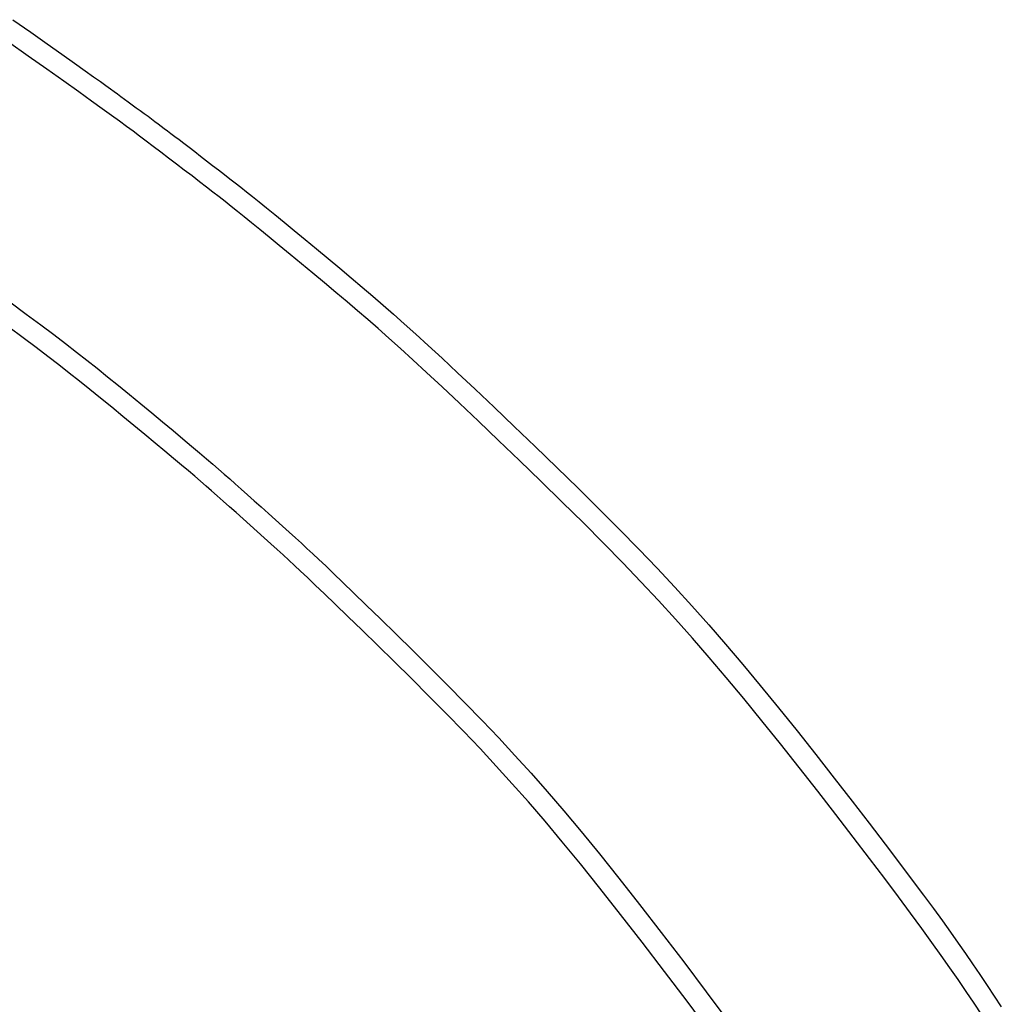
# Model space of a CAD drawing. Extents: x 14302 to 18502, y -4699 to -1729.
# Drawn here: x 15789 to 15836, y -2276 to -2229 of the extents above; entities that cross this region are included whole.
import ezdxf

# ---------------------------------------------------------------- set-up
doc = ezdxf.new("R2010")
doc.units = 0
doc.linetypes.add('CENTER2', pattern=[28.575, 19.05, -3.175, 3.175, -3.175])
doc.layers.add('2-0', color=5, linetype='CONTINUOUS')

msp = doc.modelspace()

# ---------------------------------------------------------------- linework, layer by layer
at = {"layer": '2-0', "color": 5, "linetype": 'CENTER2'}
for p, q in [((15788.917, -2229.321), (15789.763, -2229.914)), ((15788.917, -2229.321), (15789.763, -2229.914)), ((15789.763, -2229.914), (15790.544, -2230.464)), ((15789.763, -2229.914), (15790.544, -2230.464)), ((15789.644, -2231.058), (15788.701, -2230.397)), ((15789.644, -2231.058), (15788.701, -2230.397)), ((15790.544, -2230.464), (15791.245, -2230.961)), ((15790.544, -2230.464), (15791.245, -2230.961)), ((15790.527, -2231.681), (15789.644, -2231.058)), ((15790.527, -2231.681), (15789.644, -2231.058)), ((15791.245, -2230.961), (15791.849, -2231.391)), ((15791.245, -2230.961), (15791.849, -2231.391)), ((15791.333, -2232.253), (15790.527, -2231.681)), ((15791.333, -2232.253), (15790.527, -2231.681)), ((15791.849, -2231.391), (15792.349, -2231.747)), ((15791.849, -2231.391), (15792.349, -2231.747)), ((15792.349, -2231.747), (15792.753, -2232.035)), ((15792.349, -2231.747), (15792.753, -2232.035)), ((15792.753, -2232.035), (15793.078, -2232.267)), ((15792.753, -2232.035), (15793.078, -2232.267)), ((15792.045, -2232.76), (15791.333, -2232.253)), ((15792.045, -2232.76), (15791.333, -2232.253)), ((15793.078, -2232.267), (15793.339, -2232.454)), ((15793.078, -2232.267), (15793.339, -2232.454)), ((15793.339, -2232.454), (15793.551, -2232.607)), ((15793.339, -2232.454), (15793.551, -2232.607)), ((15793.551, -2232.607), (15793.731, -2232.737)), ((15793.551, -2232.607), (15793.731, -2232.737)), ((15792.652, -2233.194), (15792.045, -2232.76)), ((15792.652, -2233.194), (15792.045, -2232.76)), ((15793.731, -2232.737), (15793.893, -2232.855)), ((15793.731, -2232.737), (15793.893, -2232.855)), ((15793.893, -2232.855), (15794.053, -2232.972)), ((15793.893, -2232.855), (15794.053, -2232.972)), ((15794.053, -2232.972), (15794.223, -2233.097)), ((15794.053, -2232.972), (15794.223, -2233.097)), ((15794.223, -2233.097), (15794.404, -2233.23)), ((15794.223, -2233.097), (15794.404, -2233.23)), ((15793.166, -2233.563), (15792.652, -2233.194)), ((15793.166, -2233.563), (15792.652, -2233.194)), ((15793.604, -2233.879), (15793.166, -2233.563)), ((15793.604, -2233.879), (15793.166, -2233.563)), ((15794.404, -2233.23), (15794.592, -2233.367)), ((15794.404, -2233.23), (15794.592, -2233.367)), ((15794.592, -2233.367), (15794.782, -2233.508)), ((15794.592, -2233.367), (15794.782, -2233.508)), ((15794.782, -2233.508), (15794.973, -2233.649)), ((15794.782, -2233.508), (15794.973, -2233.649)), ((15794.973, -2233.649), (15795.16, -2233.787)), ((15794.973, -2233.649), (15795.16, -2233.787)), ((15793.983, -2234.155), (15793.604, -2233.879)), ((15793.983, -2234.155), (15793.604, -2233.879)), ((15795.16, -2233.787), (15795.341, -2233.92)), ((15795.16, -2233.787), (15795.341, -2233.92)), ((15795.341, -2233.92), (15795.511, -2234.046)), ((15795.341, -2233.92), (15795.511, -2234.046)), ((15795.511, -2234.046), (15795.669, -2234.164)), ((15795.511, -2234.046), (15795.669, -2234.164)), ((15794.321, -2234.402), (15793.983, -2234.155)), ((15794.321, -2234.402), (15793.983, -2234.155)), ((15794.633, -2234.633), (15794.321, -2234.402)), ((15794.633, -2234.633), (15794.321, -2234.402)), ((15795.669, -2234.164), (15795.818, -2234.275)), ((15795.669, -2234.164), (15795.818, -2234.275)), ((15795.818, -2234.275), (15795.963, -2234.383)), ((15795.818, -2234.275), (15795.963, -2234.383)), ((15795.963, -2234.383), (15796.11, -2234.494)), ((15795.963, -2234.383), (15796.11, -2234.494)), ((15796.11, -2234.494), (15796.264, -2234.609)), ((15796.11, -2234.494), (15796.264, -2234.609)), ((15794.938, -2234.861), (15794.633, -2234.633)), ((15794.938, -2234.861), (15794.633, -2234.633)), ((15795.252, -2235.097), (15794.938, -2234.861)), ((15795.252, -2235.097), (15794.938, -2234.861)), ((15796.264, -2234.609), (15796.429, -2234.734)), ((15796.264, -2234.609), (15796.429, -2234.734)), ((15796.429, -2234.734), (15796.611, -2234.873)), ((15796.429, -2234.734), (15796.611, -2234.873)), ((15796.611, -2234.873), (15796.815, -2235.028)), ((15796.611, -2234.873), (15796.815, -2235.028)), ((15796.815, -2235.028), (15797.044, -2235.202)), ((15796.815, -2235.028), (15797.044, -2235.202)), ((15795.588, -2235.352), (15795.252, -2235.097)), ((15795.588, -2235.352), (15795.252, -2235.097)), ((15795.945, -2235.622), (15795.588, -2235.352)), ((15795.945, -2235.622), (15795.588, -2235.352)), ((15797.044, -2235.202), (15797.295, -2235.394)), ((15797.044, -2235.202), (15797.295, -2235.394)), ((15797.295, -2235.394), (15797.563, -2235.598)), ((15797.295, -2235.394), (15797.563, -2235.598)), ((15796.315, -2235.903), (15795.945, -2235.622)), ((15796.315, -2235.903), (15795.945, -2235.622)), ((15796.69, -2236.19), (15796.315, -2235.903)), ((15796.69, -2236.19), (15796.315, -2235.903)), ((15797.563, -2235.598), (15797.842, -2235.812)), ((15797.563, -2235.598), (15797.842, -2235.812)), ((15797.842, -2235.812), (15798.127, -2236.031)), ((15797.842, -2235.812), (15798.127, -2236.031)), ((15797.066, -2236.477), (15796.69, -2236.19)), ((15797.066, -2236.477), (15796.69, -2236.19)), ((15798.127, -2236.031), (15798.414, -2236.252)), ((15798.127, -2236.031), (15798.414, -2236.252)), ((15798.414, -2236.252), (15798.697, -2236.47)), ((15798.414, -2236.252), (15798.697, -2236.47)), ((15797.434, -2236.759), (15797.066, -2236.477)), ((15797.434, -2236.759), (15797.066, -2236.477)), ((15797.789, -2237.032), (15797.434, -2236.759)), ((15797.789, -2237.032), (15797.434, -2236.759)), ((15798.697, -2236.47), (15798.972, -2236.683)), ((15798.697, -2236.47), (15798.972, -2236.683)), ((15798.972, -2236.683), (15799.234, -2236.887)), ((15798.972, -2236.683), (15799.234, -2236.887)), ((15799.234, -2236.887), (15799.491, -2237.088)), ((15799.234, -2236.887), (15799.491, -2237.088)), ((15798.123, -2237.29), (15797.789, -2237.032)), ((15798.123, -2237.29), (15797.789, -2237.032)), ((15798.432, -2237.529), (15798.123, -2237.29)), ((15798.432, -2237.529), (15798.123, -2237.29)), ((15799.491, -2237.088), (15799.751, -2237.293)), ((15799.491, -2237.088), (15799.751, -2237.293)), ((15799.751, -2237.293), (15800.021, -2237.507)), ((15799.751, -2237.293), (15800.021, -2237.507)), ((15798.724, -2237.757), (15798.432, -2237.529)), ((15798.724, -2237.757), (15798.432, -2237.529)), ((15799.008, -2237.98), (15798.724, -2237.757)), ((15799.008, -2237.98), (15798.724, -2237.757)), ((15800.021, -2237.507), (15800.31, -2237.738)), ((15800.021, -2237.507), (15800.31, -2237.738)), ((15800.31, -2237.738), (15800.626, -2237.993)), ((15800.31, -2237.738), (15800.626, -2237.993)), ((15799.294, -2238.206), (15799.008, -2237.98)), ((15799.294, -2238.206), (15799.008, -2237.98)), ((15799.592, -2238.445), (15799.294, -2238.206)), ((15799.592, -2238.445), (15799.294, -2238.206)), ((15800.626, -2237.993), (15800.977, -2238.278)), ((15800.626, -2237.993), (15800.977, -2238.278)), ((15800.977, -2238.278), (15801.372, -2238.599)), ((15800.977, -2238.278), (15801.372, -2238.599)), ((15799.913, -2238.702), (15799.592, -2238.445)), ((15799.913, -2238.702), (15799.592, -2238.445)), ((15800.265, -2238.987), (15799.913, -2238.702)), ((15800.265, -2238.987), (15799.913, -2238.702)), ((15801.372, -2238.599), (15801.815, -2238.962)), ((15801.372, -2238.599), (15801.815, -2238.962)), ((15800.659, -2239.308), (15800.265, -2238.987)), ((15800.659, -2239.308), (15800.265, -2238.987)), ((15801.815, -2238.962), (15802.3, -2239.36)), ((15801.815, -2238.962), (15802.3, -2239.36)), ((15801.101, -2239.669), (15800.659, -2239.308)), ((15801.101, -2239.669), (15800.659, -2239.308)), ((15801.585, -2240.065), (15801.101, -2239.669)), ((15801.585, -2240.065), (15801.101, -2239.669)), ((15802.3, -2239.36), (15802.818, -2239.785)), ((15802.3, -2239.36), (15802.818, -2239.785)), ((15802.101, -2240.488), (15801.585, -2240.065)), ((15802.101, -2240.488), (15801.585, -2240.065)), ((15802.818, -2239.785), (15803.356, -2240.23)), ((15802.818, -2239.785), (15803.356, -2240.23)), ((15802.638, -2240.932), (15802.101, -2240.488)), ((15802.638, -2240.932), (15802.101, -2240.488)), ((15803.356, -2240.23), (15803.907, -2240.687)), ((15803.356, -2240.23), (15803.907, -2240.687)), ((15803.187, -2241.387), (15802.638, -2240.932)), ((15803.187, -2241.387), (15802.638, -2240.932)), ((15803.907, -2240.687), (15804.46, -2241.148)), ((15803.907, -2240.687), (15804.46, -2241.148)), ((15804.46, -2241.148), (15805.005, -2241.605)), ((15804.46, -2241.148), (15805.005, -2241.605)), ((15803.738, -2241.846), (15803.187, -2241.387)), ((15803.738, -2241.846), (15803.187, -2241.387)), ((15805.005, -2241.605), (15805.532, -2242.05)), ((15805.005, -2241.605), (15805.532, -2242.05)), ((15804.282, -2242.301), (15803.738, -2241.846)), ((15804.282, -2242.301), (15803.738, -2241.846)), ((15805.532, -2242.05), (15806.035, -2242.478)), ((15805.532, -2242.05), (15806.035, -2242.478)), ((15804.807, -2242.744), (15804.282, -2242.301)), ((15804.807, -2242.744), (15804.282, -2242.301)), ((15806.035, -2242.478), (15806.526, -2242.902)), ((15806.035, -2242.478), (15806.526, -2242.902)), ((15788.765, -2242.755), (15789.548, -2243.33)), ((15788.765, -2242.755), (15789.548, -2243.33)), ((15805.308, -2243.171), (15804.807, -2242.744)), ((15805.308, -2243.171), (15804.807, -2242.744)), ((15806.526, -2242.902), (15807.019, -2243.333)), ((15806.526, -2242.902), (15807.019, -2243.333)), ((15789.548, -2243.33), (15790.24, -2243.844)), ((15789.548, -2243.33), (15790.24, -2243.844)), ((15805.798, -2243.592), (15805.308, -2243.171)), ((15805.798, -2243.592), (15805.308, -2243.171)), ((15807.019, -2243.333), (15807.531, -2243.788)), ((15807.019, -2243.333), (15807.531, -2243.788)), ((15789.407, -2244.465), (15788.716, -2243.955)), ((15789.407, -2244.465), (15788.716, -2243.955)), ((15790.24, -2243.844), (15790.86, -2244.308)), ((15790.24, -2243.844), (15790.86, -2244.308)), ((15806.29, -2244.022), (15805.798, -2243.592)), ((15806.29, -2244.022), (15805.798, -2243.592)), ((15807.531, -2243.788), (15808.076, -2244.28)), ((15807.531, -2243.788), (15808.076, -2244.28)), ((15790.86, -2244.308), (15791.421, -2244.735)), ((15790.86, -2244.308), (15791.421, -2244.735)), ((15806.8, -2244.475), (15806.29, -2244.022)), ((15806.8, -2244.475), (15806.29, -2244.022)), ((15808.076, -2244.28), (15808.671, -2244.824)), ((15808.076, -2244.28), (15808.671, -2244.824)), ((15790.024, -2244.927), (15789.407, -2244.465)), ((15790.024, -2244.927), (15789.407, -2244.465)), ((15791.421, -2244.735), (15791.942, -2245.137)), ((15791.421, -2244.735), (15791.942, -2245.137)), ((15807.344, -2244.965), (15806.8, -2244.475)), ((15807.344, -2244.965), (15806.8, -2244.475)), ((15808.671, -2244.824), (15809.329, -2245.433)), ((15808.671, -2244.824), (15809.329, -2245.433)), ((15790.584, -2245.351), (15790.024, -2244.927)), ((15790.584, -2245.351), (15790.024, -2244.927)), ((15791.103, -2245.75), (15790.584, -2245.351)), ((15791.103, -2245.75), (15790.584, -2245.351)), ((15791.942, -2245.137), (15792.438, -2245.525)), ((15791.942, -2245.137), (15792.438, -2245.525)), ((15807.936, -2245.507), (15807.344, -2244.965)), ((15807.936, -2245.507), (15807.344, -2244.965)), ((15791.597, -2246.136), (15791.103, -2245.75)), ((15791.597, -2246.136), (15791.103, -2245.75)), ((15792.438, -2245.525), (15792.924, -2245.912)), ((15792.438, -2245.525), (15792.924, -2245.912)), ((15808.593, -2246.114), (15807.936, -2245.507)), ((15808.593, -2246.114), (15807.936, -2245.507)), ((15809.329, -2245.433), (15810.068, -2246.123)), ((15809.329, -2245.433), (15810.068, -2246.123)), ((15792.083, -2246.521), (15791.597, -2246.136)), ((15792.083, -2246.521), (15791.597, -2246.136)), ((15792.924, -2245.912), (15793.418, -2246.31)), ((15792.924, -2245.912), (15793.418, -2246.31)), ((15809.329, -2246.8), (15808.593, -2246.114)), ((15809.329, -2246.8), (15808.593, -2246.114)), ((15810.068, -2246.123), (15810.896, -2246.901)), ((15810.068, -2246.123), (15810.896, -2246.901)), ((15792.576, -2246.916), (15792.083, -2246.521)), ((15792.576, -2246.916), (15792.083, -2246.521)), ((15793.418, -2246.31), (15793.932, -2246.728)), ((15793.418, -2246.31), (15793.932, -2246.728)), ((15793.932, -2246.728), (15794.46, -2247.16)), ((15793.932, -2246.728), (15794.46, -2247.16)), ((15793.088, -2247.331), (15792.576, -2246.916)), ((15793.088, -2247.331), (15792.576, -2246.916)), ((15794.46, -2247.16), (15794.993, -2247.599)), ((15794.46, -2247.16), (15794.993, -2247.599)), ((15810.155, -2247.576), (15809.329, -2246.8)), ((15810.155, -2247.576), (15809.329, -2246.8)), ((15810.896, -2246.901), (15811.801, -2247.757)), ((15810.896, -2246.901), (15811.801, -2247.757)), ((15793.614, -2247.761), (15793.088, -2247.331)), ((15793.614, -2247.761), (15793.088, -2247.331)), ((15794.993, -2247.599), (15795.522, -2248.037)), ((15794.993, -2247.599), (15795.522, -2248.037)), ((15811.057, -2248.429), (15810.155, -2247.576)), ((15811.057, -2248.429), (15810.155, -2247.576)), ((15794.145, -2248.197), (15793.614, -2247.761)), ((15794.145, -2248.197), (15793.614, -2247.761)), ((15795.522, -2248.037), (15796.037, -2248.466)), ((15795.522, -2248.037), (15796.037, -2248.466)), ((15811.801, -2247.757), (15812.762, -2248.674)), ((15811.801, -2247.757), (15812.762, -2248.674)), ((15794.673, -2248.632), (15794.145, -2248.197)), ((15794.673, -2248.632), (15794.145, -2248.197)), ((15795.187, -2249.058), (15794.673, -2248.632)), ((15795.187, -2249.058), (15794.673, -2248.632)), ((15796.037, -2248.466), (15796.53, -2248.877)), ((15796.037, -2248.466), (15796.53, -2248.877)), ((15812.015, -2249.342), (15811.057, -2248.429)), ((15812.015, -2249.342), (15811.057, -2248.429)), ((15795.679, -2249.467), (15795.187, -2249.058)), ((15795.679, -2249.467), (15795.187, -2249.058)), ((15796.53, -2248.877), (15796.992, -2249.264)), ((15796.53, -2248.877), (15796.992, -2249.264)), ((15812.762, -2248.674), (15813.763, -2249.635)), ((15812.762, -2248.674), (15813.763, -2249.635)), ((15796.139, -2249.852), (15795.679, -2249.467)), ((15796.139, -2249.852), (15795.679, -2249.467)), ((15796.992, -2249.264), (15797.412, -2249.618)), ((15796.992, -2249.264), (15797.412, -2249.618)), ((15813.013, -2250.299), (15812.015, -2249.342)), ((15813.013, -2250.299), (15812.015, -2249.342)), ((15796.558, -2250.203), (15796.139, -2249.852)), ((15796.558, -2250.203), (15796.139, -2249.852)), ((15797.412, -2249.618), (15797.786, -2249.933)), ((15797.412, -2249.618), (15797.786, -2249.933)), ((15797.786, -2249.933), (15798.118, -2250.215)), ((15797.786, -2249.933), (15798.118, -2250.215)), ((15813.763, -2249.635), (15814.783, -2250.624)), ((15813.763, -2249.635), (15814.783, -2250.624)), ((15796.931, -2250.516), (15796.558, -2250.203)), ((15796.931, -2250.516), (15796.558, -2250.203)), ((15797.262, -2250.797), (15796.931, -2250.516)), ((15797.262, -2250.797), (15796.931, -2250.516)), ((15798.118, -2250.215), (15798.419, -2250.472)), ((15798.118, -2250.215), (15798.419, -2250.472)), ((15798.419, -2250.472), (15798.698, -2250.711)), ((15798.419, -2250.472), (15798.698, -2250.711)), ((15814.03, -2251.284), (15813.013, -2250.299)), ((15814.03, -2251.284), (15813.013, -2250.299)), ((15797.562, -2251.052), (15797.262, -2250.797)), ((15797.562, -2251.052), (15797.262, -2250.797)), ((15798.698, -2250.711), (15798.963, -2250.942)), ((15798.698, -2250.711), (15798.963, -2250.942)), ((15798.963, -2250.942), (15799.225, -2251.17)), ((15798.963, -2250.942), (15799.225, -2251.17)), ((15814.783, -2250.624), (15815.804, -2251.623)), ((15814.783, -2250.624), (15815.804, -2251.623)), ((15797.84, -2251.29), (15797.562, -2251.052)), ((15797.84, -2251.29), (15797.562, -2251.052)), ((15798.105, -2251.519), (15797.84, -2251.29)), ((15798.105, -2251.519), (15797.84, -2251.29)), ((15799.225, -2251.17), (15799.492, -2251.406)), ((15799.225, -2251.17), (15799.492, -2251.406)), ((15799.492, -2251.406), (15799.774, -2251.655)), ((15799.492, -2251.406), (15799.774, -2251.655)), ((15815.047, -2252.279), (15814.03, -2251.284)), ((15815.047, -2252.279), (15814.03, -2251.284)), ((15798.366, -2251.746), (15798.105, -2251.519)), ((15798.366, -2251.746), (15798.105, -2251.519)), ((15798.632, -2251.98), (15798.366, -2251.746)), ((15798.632, -2251.98), (15798.366, -2251.746)), ((15799.774, -2251.655), (15800.076, -2251.925)), ((15799.774, -2251.655), (15800.076, -2251.925)), ((15800.076, -2251.925), (15800.397, -2252.212)), ((15800.076, -2251.925), (15800.397, -2252.212)), ((15815.804, -2251.623), (15816.806, -2252.616)), ((15815.804, -2251.623), (15816.806, -2252.616)), ((15798.913, -2252.228), (15798.632, -2251.98)), ((15798.913, -2252.228), (15798.632, -2251.98)), ((15799.215, -2252.497), (15798.913, -2252.228)), ((15799.215, -2252.497), (15798.913, -2252.228)), ((15800.397, -2252.212), (15800.73, -2252.51)), ((15800.397, -2252.212), (15800.73, -2252.51)), ((15816.047, -2253.268), (15815.047, -2252.279)), ((15816.047, -2253.268), (15815.047, -2252.279)), ((15799.535, -2252.781), (15799.215, -2252.497)), ((15799.535, -2252.781), (15799.215, -2252.497)), ((15799.866, -2253.078), (15799.535, -2252.781)), ((15799.866, -2253.078), (15799.535, -2252.781)), ((15800.73, -2252.51), (15801.068, -2252.814)), ((15800.73, -2252.51), (15801.068, -2252.814)), ((15801.068, -2252.814), (15801.405, -2253.118)), ((15801.068, -2252.814), (15801.405, -2253.118)), ((15816.806, -2252.616), (15817.772, -2253.586)), ((15816.806, -2252.616), (15817.772, -2253.586)), ((15800.203, -2253.38), (15799.866, -2253.078)), ((15800.203, -2253.38), (15799.866, -2253.078)), ((15801.405, -2253.118), (15801.737, -2253.417)), ((15801.405, -2253.118), (15801.737, -2253.417)), ((15817.009, -2254.234), (15816.047, -2253.268)), ((15817.009, -2254.234), (15816.047, -2253.268)), ((15800.54, -2253.682), (15800.203, -2253.38)), ((15800.54, -2253.682), (15800.203, -2253.38)), ((15800.87, -2253.98), (15800.54, -2253.682)), ((15800.87, -2253.98), (15800.54, -2253.682)), ((15801.737, -2253.417), (15802.055, -2253.706)), ((15801.737, -2253.417), (15802.055, -2253.706)), ((15802.055, -2253.706), (15802.355, -2253.979)), ((15802.055, -2253.706), (15802.355, -2253.979)), ((15817.772, -2253.586), (15818.687, -2254.521)), ((15817.772, -2253.586), (15818.687, -2254.521)), ((15801.188, -2254.267), (15800.87, -2253.98)), ((15801.188, -2254.267), (15800.87, -2253.98)), ((15801.487, -2254.539), (15801.188, -2254.267)), ((15801.487, -2254.539), (15801.188, -2254.267)), ((15802.355, -2253.979), (15802.634, -2254.234)), ((15802.355, -2253.979), (15802.634, -2254.234)), ((15802.634, -2254.234), (15802.903, -2254.481)), ((15802.634, -2254.234), (15802.903, -2254.481)), ((15817.921, -2255.166), (15817.009, -2254.234)), ((15817.921, -2255.166), (15817.009, -2254.234)), ((15801.765, -2254.792), (15801.487, -2254.539)), ((15801.765, -2254.792), (15801.487, -2254.539)), ((15802.903, -2254.481), (15803.176, -2254.735)), ((15802.903, -2254.481), (15803.176, -2254.735)), ((15803.176, -2254.735), (15803.468, -2255.01)), ((15803.176, -2254.735), (15803.468, -2255.01)), ((15818.687, -2254.521), (15819.557, -2255.429)), ((15818.687, -2254.521), (15819.557, -2255.429)), ((15802.033, -2255.038), (15801.765, -2254.792)), ((15802.033, -2255.038), (15801.765, -2254.792)), ((15802.306, -2255.291), (15802.033, -2255.038)), ((15802.306, -2255.291), (15802.033, -2255.038)), ((15803.468, -2255.01), (15803.794, -2255.319)), ((15803.468, -2255.01), (15803.794, -2255.319)), ((15818.789, -2256.07), (15817.921, -2255.166)), ((15818.789, -2256.07), (15817.921, -2255.166)), ((15802.598, -2255.564), (15802.306, -2255.291)), ((15802.598, -2255.564), (15802.306, -2255.291)), ((15802.923, -2255.871), (15802.598, -2255.564)), ((15802.923, -2255.871), (15802.598, -2255.564)), ((15803.794, -2255.319), (15804.169, -2255.677)), ((15803.794, -2255.319), (15804.169, -2255.677)), ((15804.169, -2255.677), (15804.607, -2256.097)), ((15804.169, -2255.677), (15804.607, -2256.097)), ((15819.557, -2255.429), (15820.393, -2256.323)), ((15819.557, -2255.429), (15820.393, -2256.323)), ((15803.297, -2256.227), (15802.923, -2255.871)), ((15803.297, -2256.227), (15802.923, -2255.871)), ((15804.607, -2256.097), (15805.122, -2256.594)), ((15804.607, -2256.097), (15805.122, -2256.594)), ((15819.622, -2256.96), (15818.789, -2256.07)), ((15819.622, -2256.96), (15818.789, -2256.07)), ((15803.734, -2256.645), (15803.297, -2256.227)), ((15803.734, -2256.645), (15803.297, -2256.227)), ((15805.122, -2256.594), (15805.725, -2257.177)), ((15805.122, -2256.594), (15805.725, -2257.177)), ((15820.393, -2256.323), (15821.207, -2257.214)), ((15820.393, -2256.323), (15821.207, -2257.214)), ((15804.248, -2257.14), (15803.734, -2256.645)), ((15804.248, -2257.14), (15803.734, -2256.645)), ((15820.434, -2257.848), (15819.622, -2256.96)), ((15820.434, -2257.848), (15819.622, -2256.96)), ((15804.85, -2257.72), (15804.248, -2257.14)), ((15804.85, -2257.72), (15804.248, -2257.14)), ((15805.725, -2257.177), (15806.405, -2257.838)), ((15805.725, -2257.177), (15806.405, -2257.838)), ((15821.207, -2257.214), (15822.01, -2258.116)), ((15821.207, -2257.214), (15822.01, -2258.116)), ((15805.528, -2258.377), (15804.85, -2257.72)), ((15805.528, -2258.377), (15804.85, -2257.72)), ((15806.405, -2257.838), (15807.146, -2258.562)), ((15806.405, -2257.838), (15807.146, -2258.562)), ((15821.234, -2258.747), (15820.434, -2257.848)), ((15821.234, -2258.747), (15820.434, -2257.848)), ((15806.268, -2259.097), (15805.528, -2258.377)), ((15806.268, -2259.097), (15805.528, -2258.377)), ((15822.01, -2258.116), (15822.813, -2259.04)), ((15822.01, -2258.116), (15822.813, -2259.04)), ((15807.146, -2258.562), (15807.934, -2259.337)), ((15807.146, -2258.562), (15807.934, -2259.337)), ((15822.034, -2259.668), (15821.234, -2258.747)), ((15822.034, -2259.668), (15821.234, -2258.747)), ((15807.053, -2259.868), (15806.268, -2259.097)), ((15807.053, -2259.868), (15806.268, -2259.097)), ((15807.934, -2259.337), (15808.751, -2260.148)), ((15807.934, -2259.337), (15808.751, -2260.148)), ((15822.813, -2259.04), (15823.627, -2260)), ((15822.813, -2259.04), (15823.627, -2260)), ((15807.869, -2260.675), (15807.053, -2259.868)), ((15807.869, -2260.675), (15807.053, -2259.868)), ((15822.845, -2260.624), (15822.034, -2259.668)), ((15822.845, -2260.624), (15822.034, -2259.668)), ((15808.751, -2260.148), (15809.584, -2260.984)), ((15808.751, -2260.148), (15809.584, -2260.984)), ((15823.627, -2260), (15824.462, -2261.007)), ((15823.627, -2260), (15824.462, -2261.007)), ((15808.701, -2261.506), (15807.869, -2260.675)), ((15808.701, -2261.506), (15807.869, -2260.675)), ((15823.678, -2261.627), (15822.845, -2260.624)), ((15823.678, -2261.627), (15822.845, -2260.624)), ((15809.584, -2260.984), (15810.417, -2261.83)), ((15809.584, -2260.984), (15810.417, -2261.83)), ((15824.462, -2261.007), (15825.327, -2262.069)), ((15824.462, -2261.007), (15825.327, -2262.069)), ((15809.531, -2262.347), (15808.701, -2261.506)), ((15809.531, -2262.347), (15808.701, -2261.506)), ((15824.541, -2262.685), (15823.678, -2261.627)), ((15824.541, -2262.685), (15823.678, -2261.627)), ((15810.417, -2261.83), (15811.234, -2262.672)), ((15810.417, -2261.83), (15811.234, -2262.672)), ((15825.327, -2262.069), (15826.211, -2263.17)), ((15825.327, -2262.069), (15826.211, -2263.17)), ((15810.346, -2263.186), (15809.531, -2262.347)), ((15810.346, -2263.186), (15809.531, -2262.347)), ((15811.234, -2262.672), (15812.024, -2263.503)), ((15811.234, -2262.672), (15812.024, -2263.503)), ((15825.423, -2263.785), (15824.541, -2262.685)), ((15825.423, -2263.785), (15824.541, -2262.685)), ((15826.211, -2263.17), (15827.099, -2264.29)), ((15826.211, -2263.17), (15827.099, -2264.29)), ((15811.135, -2264.012), (15810.346, -2263.186)), ((15811.135, -2264.012), (15810.346, -2263.186)), ((15812.024, -2263.503), (15812.796, -2264.334)), ((15812.024, -2263.503), (15812.796, -2264.334)), ((15811.905, -2264.838), (15811.135, -2264.012)), ((15811.905, -2264.838), (15811.135, -2264.012)), ((15826.311, -2264.906), (15825.423, -2263.785)), ((15826.311, -2264.906), (15825.423, -2263.785)), ((15812.796, -2264.334), (15813.561, -2265.179)), ((15812.796, -2264.334), (15813.561, -2265.179)), ((15827.099, -2264.29), (15827.976, -2265.409)), ((15827.099, -2264.29), (15827.976, -2265.409)), ((15812.668, -2265.679), (15811.905, -2264.838)), ((15812.668, -2265.679), (15811.905, -2264.838)), ((15827.193, -2266.032), (15826.311, -2264.906)), ((15827.193, -2266.032), (15826.311, -2264.906)), ((15813.561, -2265.179), (15814.333, -2266.054)), ((15813.561, -2265.179), (15814.333, -2266.054)), ((15827.976, -2265.409), (15828.828, -2266.506)), ((15827.976, -2265.409), (15828.828, -2266.506)), ((15813.438, -2266.55), (15812.668, -2265.679)), ((15813.438, -2266.55), (15812.668, -2265.679)), ((15814.333, -2266.054), (15815.124, -2266.975)), ((15814.333, -2266.054), (15815.124, -2266.975)), ((15828.054, -2267.142), (15827.193, -2266.032)), ((15828.054, -2267.142), (15827.193, -2266.032)), ((15814.227, -2267.467), (15813.438, -2266.55)), ((15814.227, -2267.467), (15813.438, -2266.55)), ((15828.828, -2266.506), (15829.64, -2267.559)), ((15828.828, -2266.506), (15829.64, -2267.559)), ((15815.124, -2266.975), (15815.945, -2267.958)), ((15815.124, -2266.975), (15815.945, -2267.958)), ((15828.882, -2268.217), (15828.054, -2267.142)), ((15828.882, -2268.217), (15828.054, -2267.142)), ((15815.047, -2268.445), (15814.227, -2267.467)), ((15815.047, -2268.445), (15814.227, -2267.467)), ((15829.64, -2267.559), (15830.397, -2268.55)), ((15829.64, -2267.559), (15830.397, -2268.55)), ((15815.945, -2267.958), (15816.811, -2269.019)), ((15815.945, -2267.958), (15816.811, -2269.019)), ((15829.662, -2269.24), (15828.882, -2268.217)), ((15829.662, -2269.24), (15828.882, -2268.217)), ((15815.91, -2269.5), (15815.047, -2268.445)), ((15815.91, -2269.5), (15815.047, -2268.445)), ((15830.397, -2268.55), (15831.085, -2269.456)), ((15830.397, -2268.55), (15831.085, -2269.456)), ((15816.811, -2269.019), (15817.733, -2270.172)), ((15816.811, -2269.019), (15817.733, -2270.172)), ((15830.382, -2270.192), (15829.662, -2269.24)), ((15830.382, -2270.192), (15829.662, -2269.24)), ((15816.83, -2270.647), (15815.91, -2269.5)), ((15816.83, -2270.647), (15815.91, -2269.5)), ((15831.085, -2269.456), (15831.693, -2270.264)), ((15831.085, -2269.456), (15831.693, -2270.264)), ((15817.733, -2270.172), (15818.719, -2271.427)), ((15817.733, -2270.172), (15818.719, -2271.427)), ((15831.032, -2271.058), (15830.382, -2270.192)), ((15831.032, -2271.058), (15830.382, -2270.192)), ((15817.814, -2271.896), (15816.83, -2270.647)), ((15817.814, -2271.896), (15816.83, -2270.647)), ((15831.693, -2270.264), (15832.229, -2270.982)), ((15831.693, -2270.264), (15832.229, -2270.982)), ((15831.616, -2271.845), (15831.032, -2271.058)), ((15831.616, -2271.845), (15831.032, -2271.058)), ((15832.229, -2270.982), (15832.704, -2271.626)), ((15832.229, -2270.982), (15832.704, -2271.626)), ((15818.719, -2271.427), (15819.754, -2272.765)), ((15818.719, -2271.427), (15819.754, -2272.765)), ((15818.846, -2273.227), (15817.814, -2271.896)), ((15818.846, -2273.227), (15817.814, -2271.896)), ((15832.145, -2272.564), (15831.616, -2271.845)), ((15832.145, -2272.564), (15831.616, -2271.845)), ((15832.704, -2271.626), (15833.129, -2272.21)), ((15832.704, -2271.626), (15833.129, -2272.21)), ((15833.129, -2272.21), (15833.516, -2272.75)), ((15833.129, -2272.21), (15833.516, -2272.75)), ((15819.754, -2272.765), (15820.82, -2274.16)), ((15819.754, -2272.765), (15820.82, -2274.16)), ((15832.626, -2273.229), (15832.145, -2272.564)), ((15832.626, -2273.229), (15832.145, -2272.564)), ((15833.516, -2272.75), (15833.875, -2273.261)), ((15833.516, -2272.75), (15833.875, -2273.261)), ((15819.909, -2274.615), (15818.846, -2273.227)), ((15819.909, -2274.615), (15818.846, -2273.227)), ((15833.068, -2273.849), (15832.626, -2273.229)), ((15833.068, -2273.849), (15832.626, -2273.229)), ((15833.875, -2273.261), (15834.22, -2273.758)), ((15833.875, -2273.261), (15834.22, -2273.758)), ((15833.481, -2274.437), (15833.068, -2273.849)), ((15833.481, -2274.437), (15833.068, -2273.849)), ((15834.22, -2273.758), (15834.56, -2274.256)), ((15834.22, -2273.758), (15834.56, -2274.256)), ((15820.82, -2274.16), (15821.897, -2275.587)), ((15820.82, -2274.16), (15821.897, -2275.587)), ((15834.56, -2274.256), (15834.905, -2274.765)), ((15834.56, -2274.256), (15834.905, -2274.765)), ((15820.984, -2276.035), (15819.909, -2274.615)), ((15820.984, -2276.035), (15819.909, -2274.615)), ((15833.874, -2275.005), (15833.481, -2274.437)), ((15833.874, -2275.005), (15833.481, -2274.437)), ((15834.905, -2274.765), (15835.251, -2275.282)), ((15834.905, -2274.765), (15835.251, -2275.282)), ((15834.254, -2275.564), (15833.874, -2275.005)), ((15834.254, -2275.564), (15833.874, -2275.005)), ((15835.251, -2275.282), (15835.594, -2275.796)), ((15835.251, -2275.282), (15835.594, -2275.796)), ((15821.897, -2275.587), (15822.966, -2277.02)), ((15821.897, -2275.587), (15822.966, -2277.02)), ((15834.629, -2276.123), (15834.254, -2275.564)), ((15834.629, -2276.123), (15834.254, -2275.564)), ((15835.594, -2275.796), (15835.927, -2276.299)), ((15835.594, -2275.796), (15835.927, -2276.299)), ((15822.05, -2277.461), (15820.984, -2276.035)), ((15822.05, -2277.461), (15820.984, -2276.035)), ((15834.998, -2276.679), (15834.629, -2276.123)), ((15834.998, -2276.679), (15834.629, -2276.123))]:
    msp.add_line(p, q, dxfattribs=at)

doc.saveas('drawing.dxf')
